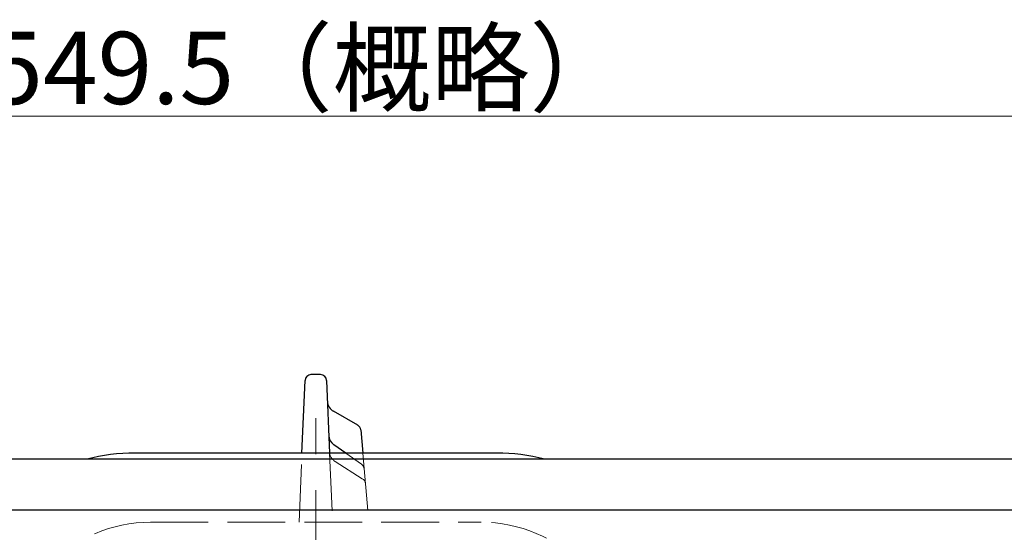
# Model space of a CAD drawing. Extents: x 2162 to 3050, y 1121 to 2040.
# Drawn here: x 2394 to 2557, y 1955 to 2040 of the extents above; entities that cross this region are included whole.
import ezdxf

# ---------------------------------------------------------------- set-up
doc = ezdxf.new("R2010")
doc.units = 0
doc.header["$LTSCALE"] = 4
doc.header["$MEASUREMENT"] = 0
doc.linetypes.add('HIDDEN', pattern=[3.2, 2.4, -0.8])
doc.linetypes.add('中心線', pattern=[12, 7.5, -1.5, 1.5, -1.5])
doc.layers.get('0').update_dxf_attribs({"linetype": 'CONTINUOUS'})
doc.layers.get('Defpoints').update_dxf_attribs({"color": 252, "linetype": 'CONTINUOUS'})
doc.layers.add('1', color=7, linetype='CONTINUOUS')
doc.layers.add('シリンダ', color=85, linetype='CONTINUOUS')
doc.layers.add('scale', color=6, linetype='CONTINUOUS', lineweight=13)
doc.layers.add('中心線', color=4, linetype='中心線', lineweight=13)
doc.styles.get("Standard").update_dxf_attribs({"font": 'simplex.shx', "bigfont": 'BIGFONT.shx'})
doc.dimstyles.get("Standard").update_dxf_attribs({"dimscale": 4, "dimtxt": 3, "dimasz": 2, "dimexe": 1, "dimexo": 0.5, "dimgap": 0.5, "dimtad": 1, "dimdsep": 46, "dimtxsty": 'STANDARD', "dimblk": 'CLOSED', "dimcen": 0.09, "dimclrd": 256, "dimclre": 256, "dimclrt": 2, "dimadec": 0, "dimazin": 2, "dimtfac": 1, "dimtmove": 0, "dimatfit": 3, "dimldrblk": 'CLOSED', "dimfxl": 1, "dimtolj": 1, "dimtzin": 0, "dimlwd": 13, "dimlwe": 13, "dimarcsym": 0})

# ---------------------------------------------------------------- blocks, each defined once
blk = doc.blocks.new('_Closed')
at = {"color": 0, "linetype": 'ByBlock', "lineweight": -2}
for p, q in [((-1, 0.167), (0, 0)), ((-1, 0.167), (-1, -0.167)), ((0, 0), (-1, -0.167)), ((0, 0), (-1, 0))]:
    blk.add_line(p, q, dxfattribs=at)
blk = doc.blocks.new('*D35')
at = {"layer": 'Defpoints', "color": 0}
for p in [(2166.94, 2024.18), (2166.94, 1936.13), (2716.39, 1911.63)]:
    blk.add_point(p, dxfattribs=at)
at = {"layer": 'scale', "lineweight": 13}
for p, q in [((2166.94, 1938.13), (2166.94, 2028.18)), ((2716.39, 1913.63), (2716.39, 2028.18)), ((2708.39, 2024.18), (2174.94, 2024.18))]:
    blk.add_line(p, q, dxfattribs=at)
at = {"layer": 'scale', "lineweight": 13, "xscale": 8, "yscale": 8, "zscale": 8, "rotation": 180}
blk.add_blockref('_Closed', (2166.94, 2024.18), dxfattribs=at)
at = {"layer": 'scale', "lineweight": 13, "xscale": 8, "yscale": 8, "zscale": 8}
blk.add_blockref('_Closed', (2716.39, 2024.18), dxfattribs=at)
at = {"layer": 'scale', "color": 2, "insert": (2441.66, 2032.18), "char_height": 12, "attachment_point": 5}
blk.add_mtext('\\A1;549.5（概略）', dxfattribs=at)

msp = doc.modelspace()

# ---------------------------------------------------------------- linework, layer by layer
at = {"layer": '1'}
for p, q in [((2440.642, 1968.129), (2441.149, 1980.217)), ((2444.73, 1980.217), (2445.237, 1968.129)), ((2449.907, 1972.751), (2445.874, 1975.08)), ((2445.016, 1973.385), (2445.049, 1973.385)), ((2449.91, 1972.719), (2449.907, 1972.751)), ((2450.403, 1971.973), (2450.739, 1968.129)), ((2447.926, 1968.129), (2445.959, 1969.518))]:
    msp.add_line(p, q, dxfattribs=at)
at = {"layer": '1', "linetype": 'HIDDEN', "lineweight": 15}
for p, q in [((2440.159, 1956.629), (2440.642, 1968.129)), ((2445.237, 1968.129), (2445.719, 1956.629)), ((2450.545, 1966.28), (2447.926, 1968.129)), ((2450.739, 1968.129), (2451.745, 1956.629)), ((2445.355, 1965.309), (2445.389, 1965.277)), ((2446.159, 1966.72), (2450.674, 1963.869)), ((2450.674, 1963.869), (2450.775, 1963.813)), ((2450.775, 1963.813), (2450.868, 1963.748)), ((2450.868, 1963.748), (2450.95, 1963.673)), ((2450.95, 1963.673), (2451.02, 1963.589)), ((2451.02, 1963.589), (2451.078, 1963.499)), ((2451.078, 1963.499), (2451.123, 1963.403)), ((2451.123, 1963.403), (2451.154, 1963.303)), ((2451.153, 1963.214), (2451.171, 1963.2)), ((2451.154, 1963.303), (2451.171, 1963.2)), ((2415.439, 1956.629), (2470.439, 1956.629))]:
    msp.add_line(p, q, dxfattribs=at)
at = {"layer": '1'}
for centre, radius, start, end in [((2442.148, 1980.175), 1, 90.60813, 177.5977), ((2442.939, 1905.629), 75.55, 89.39187, 90.60813), ((2443.731, 1980.175), 1, 2.4023, 89.39187), ((2446.874, 1976.812), 2, 182.4023, 239.99928), ((2449.407, 1971.885), 1, 5, 59.99928), ((2447.112, 1971.152), 2, 182.4023, 234.78629), ((2447.227, 1968.411), 2, 182.4023, 188.10139)]:
    msp.add_arc(centre, radius, start, end, dxfattribs=at)
at = {"layer": '1', "linetype": 'HIDDEN', "lineweight": 15}
for centre, radius, start, end in [((2447.227, 1968.411), 2, 188.10139, 237.72947), ((2449.969, 1965.463), 1, 5, 54.78629), ((2415.439, 1933.129), 23.5, 90, 180), ((2470.439, 1933.129), 23.5, 0, 90)]:
    msp.add_arc(centre, radius, start, end, dxfattribs=at)
at = {"layer": 'シリンダ'}
for p, q in [((2672.939, 1967.129), (2212.939, 1967.129)), ((2672.939, 1958.629), (2212.939, 1958.629))]:
    msp.add_line(p, q, dxfattribs=at)
at = {"layer": 'シリンダ', "linetype": 'Continuous'}
msp.add_line((2473.039, 1968.129), (2412.839, 1968.129), dxfattribs=at)
for centre, start, end in [((2412.839, 1935.729), 90, 104.27212), ((2473.039, 1935.729), 75.72788, 90)]:
    msp.add_arc(centre, 32.4, start, end, dxfattribs=at)
at = {"layer": '中心線'}
msp.add_line((2442.939, 1835.949), (2442.939, 1975.309), dxfattribs=at)

# ---------------------------------------------------------------- dimensions: what is measured, and where the dimension line sits
at = {"layer": 'scale'}
dim = msp.add_linear_dim(base=(2166.939, 2024.183), p1=(2716.386, 1911.629), p2=(2166.939, 1936.129), text='549.5（概略）', dimstyle='STANDARD', dxfattribs=at)
dim.commit()
dim.dimension.update_dxf_attribs({"geometry": '*D35', "text_midpoint": (2441.663, 2032.183)})

doc.saveas('drawing.dxf')
